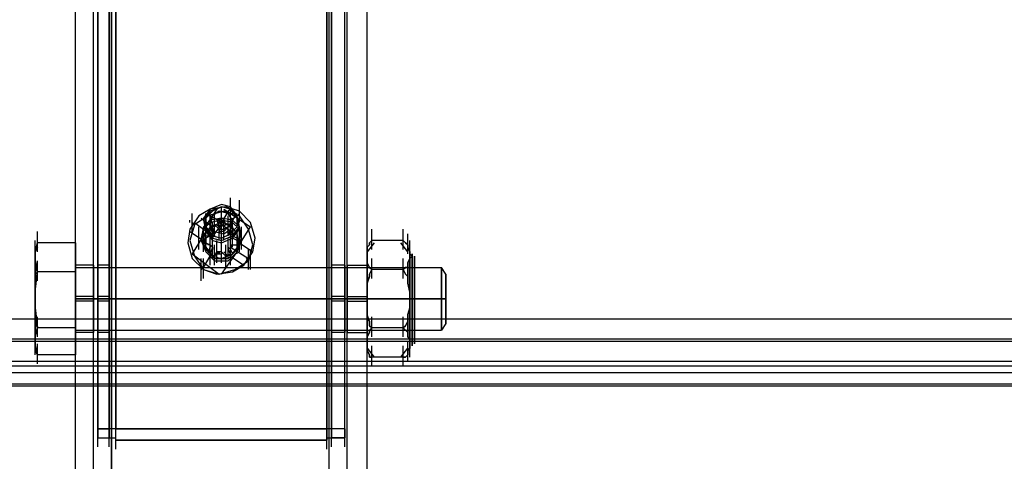
# Model space of a CAD drawing. Units: millimetres. Extents: x -681 to 2011, y -627 to 1570.
# Drawn here: x 229 to 391, y 631 to 704 of the extents above; entities that cross this region are included whole.
import ezdxf

# ---------------------------------------------------------------- set-up
doc = ezdxf.new("R2010")
doc.units = ezdxf.units.MM
doc.header["$LTSCALE"] = 700
doc.layers.add('HAGS-PLAN', color=2, linetype='Continuous')

msp = doc.modelspace()

# ---------------------------------------------------------------- linework, layer by layer
at = {"layer": 'HAGS-PLAN'}
for p, q in [((241.56, 635.2), (241.56, 953)), ((241.56, 635.2), (241.56, 953)), ((243.41, 635.2), (243.41, 953)), ((243.41, 635.2), (243.41, 953)), ((244.53, 634.83), (244.53, 953)), ((244.53, 634.83), (244.53, 953)), ((244.53, 634.83), (244.53, 953)), ((244.53, 634.83), (244.53, 953)), ((279.38, 953), (279.38, 634.83)), ((279.38, 634.83), (279.38, 953)), ((279.38, 634.83), (279.38, 953)), ((279.38, 634.83), (279.38, 953)), ((280.13, 953), (280.13, 635.2)), ((280.13, 635.2), (280.13, 953)), ((282.35, 635.2), (282.35, 953)), ((282.35, 635.2), (282.35, 953)), ((241.56, 636.68), (241.56, 939.28)), ((241.56, 939.28), (241.56, 636.68)), ((243.41, 636.68), (243.41, 939.28)), ((243.41, 939.28), (243.41, 636.68)), ((280.13, 636.68), (280.13, 939.28)), ((280.13, 636.68), (280.13, 939.28)), ((282.35, 636.68), (282.35, 939.28)), ((282.35, 636.68), (282.35, 939.28)), ((244.53, 636.68), (244.53, 936.68)), ((244.53, 936.68), (244.53, 636.68)), ((244.53, 936.68), (244.53, 636.68)), ((244.53, 936.68), (244.53, 636.68)), ((279.38, 936.68), (279.38, 636.68)), ((279.38, 636.68), (279.38, 936.68)), ((279.38, 636.68), (279.38, 936.68)), ((279.38, 636.68), (279.38, 936.68)), ((237.85, 521.72), (237.85, 858.44)), ((237.85, 521.72), (237.85, 858.44)), ((240.82, 521.72), (240.82, 858.44)), ((240.82, 521.72), (240.82, 858.44)), ((243.78, 858.81), (243.78, 522.47)), ((243.78, 522.47), (243.78, 858.81)), ((243.78, 858.44), (243.78, 522.1)), ((243.78, 522.1), (243.78, 858.44)), ((279.76, 522.47), (279.76, 858.81)), ((279.76, 522.47), (279.76, 858.81)), ((279.76, 522.1), (279.76, 858.44)), ((279.76, 522.1), (279.76, 858.44)), ((282.72, 521.72), (282.72, 858.44)), ((282.72, 521.72), (282.72, 858.44)), ((286.06, 521.72), (286.06, 858.44)), ((286.06, 521.72), (286.06, 858.44)), ((237.85, 611.47), (237.85, 764.25)), ((240.82, 611.47), (240.82, 764.25)), ((282.72, 611.47), (282.72, 764.25)), ((286.06, 611.47), (286.06, 764.25)), ((261.96, 673.76), (260.1, 673.02)), ((263.44, 673.39), (261.96, 673.76)), ((263.44, 671.54), (263.44, 674.88)), ((264.92, 671.17), (264.92, 674.51)), ((264.92, 671.17), (264.92, 674.51)), ((264.92, 671.17), (264.92, 674.51)), ((264.92, 671.17), (264.92, 674.51)), ((264.92, 671.17), (264.92, 674.51)), ((264.92, 670.8), (264.92, 674.14)), ((258.25, 671.91), (256.76, 669.69)), ((258.25, 671.91), (256.76, 669.69)), ((258.25, 671.91), (256.76, 669.69)), ((257.13, 668.94), (257.13, 672.28)), ((259.73, 671.91), (257.51, 670.43)), ((260.1, 673.02), (258.25, 671.91)), ((260.1, 673.02), (258.25, 671.91)), ((260.1, 673.02), (258.25, 671.91)), ((261.21, 673.02), (258.99, 669.69)), ((260.1, 673.02), (258.99, 671.54)), ((260.1, 672.65), (258.99, 671.17)), ((260.47, 672.65), (259.36, 671.54)), ((259.36, 669.69), (259.36, 672.28)), ((260.1, 671.91), (259.36, 671.91)), ((262.33, 672.65), (259.73, 671.91)), ((262.7, 673.39), (260.1, 673.02)), ((262.7, 673.39), (260.1, 673.02)), ((261.96, 673.39), (260.1, 672.65)), ((262.7, 673.39), (260.1, 673.02)), ((261.96, 670.8), (260.1, 671.91)), ((260.47, 671.91), (260.1, 670.43)), ((260.1, 668.57), (260.1, 671.91)), ((261.96, 673.39), (260.47, 672.65)), ((261.58, 672.65), (260.47, 671.91)), ((260.84, 668.94), (260.84, 672.28)), ((260.84, 668.57), (260.84, 671.91)), ((260.84, 668.57), (260.84, 671.91)), ((263.07, 672.28), (261.58, 672.65)), ((263.44, 673.02), (261.96, 673.39)), ((263.44, 673.02), (261.96, 673.39)), ((261.96, 670.06), (261.96, 673.39)), ((261.96, 669.69), (261.96, 673.02)), ((263.07, 672.65), (261.96, 670.8)), ((263.07, 672.65), (261.96, 670.8)), ((263.07, 672.65), (261.96, 670.8)), ((262.33, 673.02), (266.78, 670.06)), ((264.92, 671.91), (262.33, 672.65)), ((264.92, 672.65), (262.7, 673.39)), ((264.92, 672.65), (262.7, 673.39)), ((264.92, 672.65), (262.7, 673.39)), ((263.44, 673.02), (263.07, 672.65)), ((263.44, 673.02), (263.07, 672.65)), ((263.44, 673.02), (263.07, 672.65)), ((263.81, 671.17), (263.07, 672.28)), ((263.07, 670.06), (264.55, 672.28)), ((263.07, 668.57), (263.07, 671.91)), ((263.07, 668.57), (263.07, 671.91)), ((263.07, 668.57), (263.07, 671.91)), ((264.55, 671.91), (263.44, 673.39)), ((264.55, 671.54), (263.44, 673.02)), ((263.44, 670.43), (263.44, 673.02)), ((264.55, 671.54), (263.44, 673.02)), ((263.44, 670.43), (263.44, 673.02)), ((263.44, 670.43), (263.44, 673.02)), ((263.44, 668.94), (263.44, 672.28)), ((263.44, 668.94), (263.44, 672.28)), ((263.44, 668.57), (263.44, 671.91)), ((263.44, 668.57), (263.44, 671.91)), ((264.55, 671.91), (264.92, 672.28)), ((264.55, 671.91), (264.92, 672.28)), ((264.55, 671.91), (264.92, 672.28)), ((264.92, 670.06), (264.55, 671.91)), ((266.78, 670.8), (264.92, 672.65)), ((266.78, 670.8), (264.92, 672.65)), ((266.78, 670.8), (264.92, 672.65)), ((266.41, 669.69), (264.92, 671.91)), ((256.76, 670.8), (256.76, 671.17)), ((257.51, 670.43), (256.76, 667.83)), ((257.13, 670.8), (257.51, 670.43)), ((257.51, 670.8), (260.47, 668.57)), ((258.62, 671.54), (260.47, 670.06)), ((258.99, 671.54), (259.36, 669.69)), ((258.99, 671.17), (259.36, 669.31)), ((260.1, 671.17), (258.99, 670.06)), ((260.1, 670.8), (258.99, 669.69)), ((259.36, 671.54), (259.36, 670.06)), ((260.1, 668.2), (260.1, 671.54)), ((261.96, 671.54), (260.1, 671.17)), ((261.96, 671.17), (260.1, 670.8)), ((261.96, 670.8), (260.1, 670.06)), ((260.1, 670.43), (260.84, 669.31)), ((260.1, 667.09), (260.1, 670.43)), ((260.47, 667.46), (260.47, 670.8)), ((260.47, 667.46), (260.47, 670.8)), ((261.21, 670.43), (260.47, 670.06)), ((260.47, 670.43), (260.47, 670.06)), ((260.47, 667.09), (260.47, 670.43)), ((262.33, 671.17), (260.84, 668.94)), ((262.33, 671.17), (260.84, 668.94)), ((262.33, 671.17), (260.84, 668.94)), ((260.84, 670.43), (260.84, 670.06)), ((261.58, 669.69), (260.84, 670.43)), ((260.84, 670.43), (260.84, 670.06)), ((260.84, 670.43), (260.84, 670.06)), ((260.84, 670.43), (260.84, 670.06)), ((262.33, 671.54), (261.21, 671.17)), ((261.21, 671.17), (261.58, 670.06)), ((261.21, 670.43), (261.21, 670.43)), ((261.21, 670.43), (261.96, 669.69)), ((261.58, 668.2), (261.58, 671.54)), ((261.58, 667.83), (261.58, 671.17)), ((263.44, 669.31), (261.58, 670.8)), ((261.58, 670.06), (262.7, 670.43)), ((263.81, 671.17), (261.96, 671.54)), ((261.96, 667.83), (261.96, 671.17)), ((263.81, 670.8), (261.96, 671.17)), ((263.44, 670.43), (261.96, 670.8)), ((262.7, 670.43), (262.33, 671.54)), ((262.33, 668.2), (262.33, 671.54)), ((262.33, 667.83), (262.33, 671.17)), ((263.44, 670.43), (262.7, 670.43)), ((263.07, 670.06), (263.07, 670.43)), ((263.44, 669.69), (263.81, 671.17)), ((263.44, 667.46), (263.44, 670.8)), ((263.44, 670.06), (263.44, 670.43)), ((263.44, 670.43), (263.44, 670.06)), ((264.55, 668.94), (263.44, 670.43)), ((263.44, 667.09), (263.44, 670.43)), ((263.81, 668.2), (263.81, 671.54)), ((263.81, 668.2), (263.81, 671.54)), ((263.81, 668.2), (263.81, 671.54)), ((264.92, 670.06), (263.81, 671.17)), ((264.92, 669.69), (263.81, 670.8)), ((264.92, 669.69), (264.55, 671.54)), ((264.55, 670.06), (264.55, 671.54)), ((267.52, 668.2), (266.78, 670.8)), ((267.52, 668.2), (266.78, 670.8)), ((267.52, 668.2), (266.78, 670.8)), ((231.55, 665.98), (231.55, 669.31)), ((237.85, 665.98), (237.85, 669.31)), ((256.76, 669.69), (256.39, 667.46)), ((256.76, 669.69), (256.39, 667.46)), ((256.76, 669.69), (256.39, 667.46)), ((256.76, 669.31), (258.99, 667.83)), ((259.36, 669.31), (257.13, 665.61)), ((258.25, 666.72), (258.25, 670.06)), ((258.25, 666.35), (258.25, 669.69)), ((258.99, 670.06), (258.62, 668.2)), ((258.99, 669.69), (258.62, 667.83)), ((260.1, 670.06), (258.99, 668.57)), ((258.99, 665.98), (258.99, 669.31)), ((258.99, 665.98), (258.99, 669.31)), ((258.99, 665.98), (258.99, 669.31)), ((258.99, 665.98), (258.99, 669.31)), ((259.36, 670.06), (260.47, 668.57)), ((259.36, 666.72), (259.36, 670.06)), ((259.36, 666.72), (259.36, 670.06)), ((259.36, 669.69), (260.47, 668.2)), ((259.36, 669.31), (260.47, 667.83)), ((260.47, 670.06), (260.1, 669.69)), ((260.1, 669.69), (260.1, 670.06)), ((260.1, 670.06), (260.47, 668.94)), ((260.1, 666.72), (260.1, 670.06)), ((260.1, 666.72), (260.1, 670.06)), ((260.1, 665.61), (260.1, 668.94)), ((260.1, 665.61), (260.1, 668.94)), ((260.1, 668.57), (260.47, 668.94)), ((260.1, 665.61), (260.1, 668.94)), ((260.1, 665.61), (260.1, 668.94)), ((260.84, 670.06), (260.47, 670.06)), ((260.47, 669.69), (260.84, 668.57)), ((260.47, 668.94), (260.47, 668.57)), ((260.84, 668.94), (260.47, 668.2)), ((260.84, 668.94), (260.47, 668.2)), ((260.84, 668.94), (260.47, 668.2)), ((260.47, 668.94), (260.47, 668.57)), ((260.84, 669.31), (262.33, 668.94)), ((261.58, 669.69), (262.33, 669.69)), ((261.58, 669.31), (261.58, 669.69)), ((261.58, 669.69), (261.58, 669.31)), ((261.96, 669.31), (261.58, 669.31)), ((261.58, 669.31), (261.96, 669.31)), ((262.33, 669.31), (261.96, 669.31)), ((261.96, 668.2), (263.44, 668.94)), ((262.33, 669.31), (263.07, 670.06)), ((263.07, 670.06), (262.33, 669.69)), ((262.33, 669.69), (262.33, 669.31)), ((262.33, 668.94), (263.44, 669.69)), ((262.33, 669.69), (262.33, 669.31)), ((263.44, 670.06), (263.07, 670.06)), ((263.07, 668.57), (263.44, 669.69)), ((263.81, 669.69), (263.44, 670.06)), ((263.44, 668.94), (264.55, 670.06)), ((263.44, 668.94), (263.81, 669.69)), ((264.18, 668.94), (263.44, 669.31)), ((263.44, 668.94), (263.81, 668.57)), ((263.44, 668.57), (263.44, 668.94)), ((263.44, 665.61), (263.44, 668.94)), ((263.81, 670.06), (263.81, 669.69)), ((263.81, 668.57), (264.92, 670.06)), ((263.81, 666.72), (263.81, 670.06)), ((263.81, 666.72), (263.81, 670.06)), ((263.81, 668.2), (264.92, 669.69)), ((264.18, 665.98), (266.78, 670.06)), ((264.55, 666.35), (264.55, 669.69)), ((264.55, 666.35), (264.55, 669.69)), ((264.55, 666.35), (264.55, 669.69)), ((264.55, 666.35), (264.55, 669.69)), ((264.55, 666.35), (264.55, 669.69)), ((264.55, 666.35), (264.55, 669.69)), ((264.55, 666.35), (264.55, 669.69)), ((264.92, 667.09), (264.55, 668.94)), ((264.55, 665.61), (264.55, 668.94)), ((264.55, 666.35), (264.55, 668.94)), ((264.55, 665.61), (264.55, 668.94)), ((264.55, 665.61), (264.55, 668.94)), ((265.29, 668.2), (264.92, 670.06)), ((265.29, 667.83), (264.92, 669.69)), ((264.92, 665.98), (264.92, 669.31)), ((265.29, 666.72), (265.29, 670.06)), ((265.29, 666.35), (265.29, 669.69)), ((267.15, 667.09), (266.41, 669.69)), ((286.06, 665.61), (286.06, 668.94)), ((286.06, 665.61), (286.06, 668.94)), ((286.8, 666.35), (286.8, 669.69)), ((291.99, 666.35), (291.99, 669.69)), ((292.73, 665.61), (292.73, 668.94)), ((292.73, 665.61), (292.73, 668.94)), ((231.18, 664.49), (231.18, 667.83)), ((231.18, 664.49), (231.18, 667.83)), ((231.18, 665.98), (231.55, 667.46)), ((231.55, 667.46), (231.18, 666.35)), ((231.18, 665.61), (231.55, 667.46)), ((231.18, 664.12), (231.18, 667.46)), ((231.18, 664.12), (231.18, 667.46)), ((237.85, 667.46), (231.55, 667.46)), ((237.85, 662.64), (237.85, 667.46)), ((237.85, 667.46), (237.85, 662.64)), ((256.39, 667.46), (257.13, 664.86)), ((256.39, 667.46), (257.13, 664.86)), ((256.39, 667.46), (257.13, 664.86)), ((256.76, 667.83), (257.51, 665.24)), ((258.25, 667.83), (258.25, 668.2)), ((258.25, 667.83), (258.25, 668.2)), ((258.25, 667.83), (258.25, 668.2)), ((258.62, 668.2), (259.36, 666.35)), ((258.62, 667.83), (259.36, 665.98)), ((258.99, 668.57), (260.1, 668.57)), ((258.99, 668.57), (259.36, 666.72)), ((259.36, 668.2), (258.99, 667.83)), ((258.99, 667.83), (258.99, 668.2)), ((258.99, 667.83), (258.99, 667.46)), ((258.99, 667.46), (260.1, 667.09)), ((260.1, 668.57), (259.36, 668.2)), ((259.36, 668.2), (259.36, 667.46)), ((259.36, 667.46), (260.1, 667.09)), ((260.1, 667.09), (259.73, 667.09)), ((260.47, 668.57), (260.1, 668.2)), ((260.1, 668.2), (260.1, 668.57)), ((260.1, 665.24), (260.1, 668.2)), ((260.1, 665.24), (260.1, 668.2)), ((260.1, 665.24), (260.1, 668.2)), ((260.1, 664.12), (260.1, 667.46)), ((260.1, 664.12), (260.1, 667.46)), ((260.1, 667.09), (260.47, 666.72)), ((260.1, 666.72), (260.1, 667.09)), ((260.1, 663.75), (260.1, 667.09)), ((260.1, 667.09), (260.1, 666.72)), ((260.1, 663.75), (260.1, 667.09)), ((260.47, 668.57), (261.96, 668.2)), ((260.47, 665.24), (260.47, 668.57)), ((260.47, 665.24), (260.47, 668.57)), ((260.47, 668.2), (261.96, 667.83)), ((260.47, 664.86), (260.47, 668.2)), ((260.47, 667.83), (261.96, 667.46)), ((260.84, 663.75), (260.84, 667.09)), ((260.84, 663.75), (260.84, 667.09)), ((260.84, 663.75), (260.84, 667.09)), ((261.21, 664.49), (261.21, 667.83)), ((261.21, 664.12), (261.21, 667.46)), ((261.96, 667.83), (263.81, 668.57)), ((261.96, 667.46), (263.81, 668.2)), ((261.96, 664.49), (261.96, 667.83)), ((261.96, 664.49), (261.96, 667.83)), ((261.96, 664.12), (261.96, 667.46)), ((261.96, 664.12), (261.96, 667.46)), ((262.7, 663.75), (262.7, 667.09)), ((263.07, 664.86), (263.07, 668.2)), ((263.07, 664.86), (263.07, 668.2)), ((263.44, 665.24), (263.44, 668.57)), ((263.44, 668.2), (263.44, 668.57)), ((263.44, 665.24), (263.44, 668.57)), ((263.44, 668.2), (263.44, 668.57)), ((263.44, 665.24), (263.44, 668.57)), ((263.81, 668.2), (263.44, 668.2)), ((263.44, 668.2), (263.81, 668.2)), ((263.44, 664.12), (263.44, 667.46)), ((263.44, 667.09), (264.18, 667.09)), ((263.81, 667.09), (263.44, 666.72)), ((263.44, 666.72), (263.44, 667.09)), ((263.44, 667.09), (264.55, 667.09)), ((263.44, 663.75), (263.44, 667.09)), ((263.81, 668.57), (264.55, 668.2)), ((264.55, 667.83), (263.81, 668.2)), ((263.81, 665.61), (264.92, 667.09)), ((264.55, 666.35), (265.29, 668.2)), ((264.55, 667.09), (264.92, 667.83)), ((264.92, 667.46), (264.55, 667.83)), ((264.92, 667.83), (264.55, 667.83)), ((264.55, 665.98), (265.29, 667.83)), ((264.55, 667.09), (264.92, 667.46)), ((264.55, 667.46), (264.55, 667.09)), ((264.92, 667.46), (267.15, 665.98)), ((265.29, 667.83), (265.29, 668.2)), ((265.29, 667.83), (265.29, 668.2)), ((265.29, 667.83), (265.29, 668.2)), ((266.41, 664.49), (267.15, 667.09)), ((267.15, 665.98), (267.52, 668.2)), ((267.15, 665.98), (267.52, 668.2)), ((267.15, 665.98), (267.52, 668.2)), ((286.06, 664.49), (286.06, 667.83)), ((287.17, 667.46), (286.06, 665.98)), ((287.17, 667.46), (286.06, 665.98)), ((287.17, 667.46), (286.06, 665.98)), ((286.06, 666.72), (286.43, 667.09)), ((286.43, 667.09), (286.06, 666.72)), ((286.43, 667.46), (286.8, 667.83)), ((286.8, 667.83), (286.43, 667.46)), ((286.43, 667.09), (286.43, 667.46)), ((286.43, 667.46), (286.43, 667.09)), ((291.99, 667.83), (286.8, 667.83)), ((292.73, 665.98), (291.62, 667.46)), ((292.73, 665.98), (291.62, 667.46)), ((292.73, 665.98), (291.62, 667.46)), ((291.99, 667.83), (292.36, 667.46)), ((292.36, 667.46), (291.99, 667.83)), ((292.36, 667.46), (292.73, 667.09)), ((292.73, 667.09), (292.36, 667.46)), ((292.73, 667.09), (292.73, 666.72)), ((292.73, 666.72), (292.73, 667.09)), ((293.11, 664.49), (293.11, 667.83)), ((231.18, 665.98), (231.55, 666.72)), ((231.55, 666.72), (231.18, 665.98)), ((231.18, 666.35), (231.18, 665.61)), ((231.18, 665.98), (231.18, 666.35)), ((231.18, 665.98), (231.18, 666.35)), ((231.18, 663.01), (231.18, 666.35)), ((231.18, 663.01), (231.18, 666.35)), ((231.18, 665.61), (231.18, 665.98)), ((231.18, 665.98), (231.18, 665.61)), ((231.18, 664.49), (231.18, 665.61)), ((231.18, 665.61), (231.18, 664.49)), ((237.85, 662.27), (237.85, 665.61)), ((240.82, 662.27), (240.82, 665.61)), ((241.56, 662.27), (241.56, 665.61)), ((243.41, 662.27), (243.41, 665.61)), ((257.13, 665.61), (261.58, 662.27)), ((259.36, 666.72), (260.47, 665.24)), ((259.36, 666.35), (260.84, 664.86)), ((259.36, 665.98), (260.84, 664.49)), ((259.73, 665.61), (260.1, 666.72)), ((260.47, 666.72), (260.1, 665.61)), ((260.1, 665.61), (260.1, 665.24)), ((260.1, 665.61), (260.84, 665.24)), ((260.47, 666.72), (260.47, 666.35)), ((260.47, 666.35), (260.47, 666.72)), ((260.84, 665.24), (261.58, 665.98)), ((260.84, 665.24), (261.21, 665.98)), ((261.96, 665.98), (261.21, 665.98)), ((261.21, 665.98), (261.21, 665.61)), ((261.21, 665.61), (261.58, 665.61)), ((261.58, 665.98), (261.58, 665.61)), ((261.58, 665.61), (261.58, 665.98)), ((261.58, 665.61), (261.96, 665.61)), ((261.96, 665.98), (261.96, 665.61)), ((261.96, 665.98), (261.96, 665.98)), ((261.96, 665.61), (261.96, 665.98)), ((261.96, 665.98), (262.7, 665.24)), ((261.96, 665.98), (261.96, 665.61)), ((261.96, 662.27), (264.55, 665.98)), ((261.96, 665.98), (261.96, 665.61)), ((261.96, 664.86), (263.81, 665.61)), ((262.33, 665.98), (263.07, 665.24)), ((262.7, 663.38), (262.7, 666.72)), ((262.7, 665.24), (263.44, 665.61)), ((263.07, 666.35), (263.44, 666.72)), ((263.07, 666.72), (263.07, 666.35)), ((263.44, 665.61), (263.07, 666.35)), ((263.07, 664.86), (264.55, 666.35)), ((263.07, 664.49), (264.55, 665.98)), ((263.44, 666.72), (266.41, 664.86)), ((263.44, 666.35), (263.81, 665.61)), ((263.44, 665.24), (263.44, 665.61)), ((265.66, 663.75), (267.15, 665.98)), ((265.66, 663.75), (267.15, 665.98)), ((265.66, 663.75), (267.15, 665.98)), ((266.41, 663.01), (266.41, 666.35)), ((266.78, 663.01), (266.78, 666.35)), ((280.13, 662.27), (280.13, 665.61)), ((282.35, 662.27), (282.35, 665.61)), ((286.06, 665.98), (286.06, 666.72)), ((286.06, 666.72), (286.06, 665.98)), ((286.06, 665.24), (286.06, 665.98)), ((286.06, 665.98), (286.06, 665.24)), ((286.06, 665.24), (286.06, 665.98)), ((286.06, 665.98), (286.06, 665.24)), ((286.06, 665.24), (286.06, 665.98)), ((286.06, 665.98), (286.06, 665.24)), ((292.73, 666.72), (293.11, 665.98)), ((293.11, 665.98), (292.73, 666.72)), ((293.11, 663.01), (293.11, 666.35)), ((293.11, 665.24), (293.11, 665.98)), ((293.11, 665.98), (293.11, 665.24)), ((293.11, 665.24), (293.11, 665.98)), ((293.11, 665.98), (293.11, 665.24)), ((293.11, 665.24), (293.11, 665.98)), ((293.11, 665.24), (293.11, 665.98)), ((293.11, 665.98), (293.11, 665.24)), ((293.11, 665.98), (293.11, 665.24)), ((293.48, 665.24), (293.11, 665.61)), ((293.48, 665.24), (293.11, 665.61)), ((293.48, 665.24), (293.11, 665.61)), ((293.48, 665.24), (293.48, 665.61)), ((293.48, 665.61), (293.48, 665.24)), ((231.18, 663.38), (231.18, 664.49)), ((231.18, 664.49), (231.18, 662.27)), ((231.18, 664.49), (231.55, 662.64)), ((231.18, 662.27), (231.18, 664.49)), ((231.18, 663.38), (231.18, 663.75)), ((231.18, 663.38), (231.18, 663.75)), ((231.55, 661.16), (231.55, 664.49)), ((231.55, 661.16), (231.55, 664.49)), ((237.85, 661.16), (237.85, 664.49)), ((237.85, 661.16), (237.85, 664.49)), ((240.82, 663.75), (237.85, 663.75)), ((237.85, 662.64), (237.85, 663.75)), ((237.85, 663.75), (237.85, 663.01)), ((240.82, 663.75), (237.85, 663.75)), ((240.82, 663.75), (237.85, 663.75)), ((240.82, 662.64), (240.82, 663.75)), ((240.82, 663.75), (240.82, 663.01)), ((243.41, 663.75), (241.56, 663.75)), ((241.56, 663.75), (241.56, 662.64)), ((241.56, 663.01), (241.56, 663.75)), ((243.41, 663.75), (241.56, 663.75)), ((243.41, 663.75), (241.56, 663.75)), ((243.41, 663.01), (243.41, 663.75)), ((243.41, 663.75), (243.41, 662.64)), ((257.13, 664.86), (258.99, 663.01)), ((257.13, 664.86), (258.99, 663.01)), ((257.13, 664.86), (258.99, 663.01)), ((257.51, 665.24), (258.99, 663.01)), ((258.62, 661.53), (258.62, 664.86)), ((258.62, 661.16), (258.62, 664.49)), ((258.99, 663.38), (260.1, 665.24)), ((258.99, 661.53), (258.99, 664.86)), ((260.1, 665.24), (260.47, 664.86)), ((260.47, 665.24), (261.96, 664.86)), ((260.47, 664.86), (260.84, 665.24)), ((260.84, 664.86), (263.07, 664.86)), ((260.84, 664.49), (263.07, 664.49)), ((261.96, 664.12), (261.96, 664.49)), ((262.7, 665.24), (262.7, 664.86)), ((262.7, 665.24), (262.7, 664.86)), ((262.7, 664.86), (263.07, 664.86)), ((263.07, 664.86), (263.44, 665.24)), ((263.44, 665.24), (265.66, 663.75)), ((263.44, 665.24), (263.44, 664.86)), ((263.81, 662.64), (265.66, 663.75)), ((263.81, 662.64), (265.66, 663.75)), ((263.81, 662.64), (265.66, 663.75)), ((264.18, 663.01), (266.41, 664.49)), ((266.03, 664.86), (266.41, 664.49)), ((282.35, 663.75), (280.13, 663.75)), ((280.13, 663.75), (280.13, 662.64)), ((280.13, 663.01), (280.13, 663.75)), ((282.35, 663.75), (280.13, 663.75)), ((282.35, 663.75), (280.13, 663.75)), ((282.35, 663.01), (282.35, 663.75)), ((282.35, 663.75), (282.35, 662.64)), ((282.72, 663.01), (282.72, 663.75)), ((282.72, 663.75), (282.72, 662.64)), ((282.72, 663.75), (286.06, 663.75)), ((286.06, 664.86), (286.06, 665.24)), ((286.06, 665.24), (286.06, 664.86)), ((286.06, 663.75), (286.06, 665.24)), ((286.06, 665.24), (286.06, 663.75)), ((286.06, 663.75), (286.06, 665.24)), ((286.06, 665.24), (286.06, 663.75)), ((286.06, 661.9), (286.06, 665.24)), ((286.06, 664.12), (286.06, 664.86)), ((286.06, 664.86), (286.06, 664.12)), ((286.43, 663.38), (286.06, 664.12)), ((286.06, 664.12), (286.43, 663.38)), ((286.06, 663.01), (286.06, 663.75)), ((286.06, 663.75), (286.06, 662.64)), ((286.06, 661.16), (286.06, 663.75)), ((286.06, 663.75), (286.06, 661.16)), ((286.06, 661.16), (286.06, 663.75)), ((286.06, 661.16), (286.06, 663.75)), ((286.06, 663.75), (286.06, 661.16)), ((286.06, 663.75), (286.06, 661.16)), ((286.8, 661.53), (286.8, 664.86)), ((286.8, 661.53), (286.8, 664.86)), ((291.99, 661.53), (291.99, 664.86)), ((291.99, 661.53), (291.99, 664.86)), ((293.11, 664.86), (292.73, 664.12)), ((292.73, 664.12), (293.11, 664.86)), ((292.73, 664.12), (292.73, 663.38)), ((292.73, 663.38), (292.73, 664.12)), ((292.73, 661.16), (292.73, 663.75)), ((292.73, 663.75), (292.73, 661.16)), ((293.11, 664.86), (293.48, 665.24)), ((293.11, 663.75), (293.11, 665.24)), ((293.11, 665.24), (293.11, 664.86)), ((293.11, 664.86), (293.11, 665.24)), ((293.11, 665.24), (293.11, 663.75)), ((293.11, 664.86), (293.48, 665.24)), ((293.11, 663.75), (293.11, 665.24)), ((293.11, 663.75), (293.11, 665.24)), ((293.11, 665.24), (293.11, 663.75)), ((293.11, 664.86), (293.48, 665.24)), ((293.11, 665.24), (293.11, 663.75)), ((293.11, 661.9), (293.11, 665.24)), ((293.11, 661.53), (293.11, 664.86)), ((293.11, 661.53), (293.11, 664.86)), ((293.11, 661.53), (293.11, 664.86)), ((293.11, 661.53), (293.11, 664.86)), ((293.11, 661.53), (293.11, 664.86)), ((293.11, 661.53), (293.11, 664.86)), ((293.11, 664.12), (293.11, 664.49)), ((293.11, 664.49), (293.11, 664.12)), ((293.11, 661.16), (293.11, 664.49)), ((293.11, 661.16), (293.11, 664.49)), ((293.11, 663.01), (293.11, 664.12)), ((293.11, 664.12), (293.11, 663.01)), ((293.11, 661.16), (293.11, 663.75)), ((293.11, 663.75), (293.11, 661.16)), ((293.11, 661.16), (293.11, 663.75)), ((293.11, 661.16), (293.11, 663.75)), ((293.11, 663.75), (293.11, 661.16)), ((293.11, 663.75), (293.11, 661.16)), ((293.11, 660.41), (293.11, 663.75)), ((293.11, 660.41), (293.11, 663.75)), ((293.48, 663.38), (293.48, 665.24)), ((293.48, 665.24), (293.48, 663.38)), ((293.48, 664.49), (293.48, 664.86)), ((293.48, 664.86), (293.48, 664.49)), ((293.48, 663.01), (293.48, 664.49)), ((293.48, 664.49), (293.48, 663.01)), ((293.85, 664.86), (293.85, 665.24)), ((293.85, 665.24), (293.85, 664.86)), ((293.85, 663.38), (293.85, 664.86)), ((293.85, 664.86), (293.85, 663.38)), ((231.55, 662.64), (231.18, 663.38)), ((231.18, 659.3), (231.55, 662.64)), ((231.55, 662.64), (231.18, 661.16)), ((231.18, 662.27), (231.55, 662.64)), ((231.18, 659.3), (231.18, 662.64)), ((231.18, 659.3), (231.18, 662.64)), ((231.18, 662.27), (231.55, 662.64)), ((231.18, 662.27), (231.18, 659.3)), ((231.18, 659.3), (231.18, 662.27)), ((237.85, 662.64), (231.55, 662.64)), ((237.85, 662.64), (231.55, 662.64)), ((237.85, 662.64), (237.85, 663.38)), ((237.85, 663.38), (237.85, 662.64)), ((237.85, 663.38), (298.3, 663.38)), ((237.85, 663.01), (237.85, 661.16)), ((237.85, 660.41), (237.85, 662.64)), ((237.85, 653.37), (237.85, 662.64)), ((237.85, 662.64), (237.85, 653.37)), ((237.85, 660.79), (237.85, 662.64)), ((237.85, 662.64), (237.85, 660.79)), ((240.82, 663.01), (240.82, 661.16)), ((240.82, 660.41), (240.82, 662.64)), ((241.56, 661.16), (241.56, 663.01)), ((241.56, 662.64), (241.56, 660.41)), ((243.41, 661.16), (243.41, 663.01)), ((243.41, 662.64), (243.41, 660.41)), ((258.62, 663.01), (258.99, 663.38)), ((258.62, 663.01), (258.99, 663.38)), ((258.62, 663.01), (258.99, 663.38)), ((258.62, 662.64), (258.62, 663.01)), ((258.62, 662.64), (258.62, 663.01)), ((258.62, 662.64), (258.62, 663.01)), ((258.99, 663.01), (261.58, 662.27)), ((258.99, 663.01), (261.21, 662.27)), ((258.99, 663.01), (261.21, 662.27)), ((258.99, 663.01), (261.21, 662.27)), ((261.21, 662.27), (263.81, 662.64)), ((261.21, 662.27), (263.81, 662.64)), ((261.21, 662.27), (263.81, 662.64)), ((261.58, 662.27), (264.18, 663.01)), ((280.13, 661.16), (280.13, 663.01)), ((280.13, 662.64), (280.13, 660.41)), ((282.35, 661.16), (282.35, 663.01)), ((282.35, 662.64), (282.35, 660.41)), ((282.72, 661.16), (282.72, 663.01)), ((282.72, 662.64), (282.72, 660.41)), ((286.06, 663.38), (286.06, 662.64)), ((286.06, 662.64), (286.06, 663.38)), ((286.06, 663.38), (293.11, 663.38)), ((286.06, 663.38), (293.11, 663.38)), ((286.06, 663.38), (293.11, 663.38)), ((286.06, 661.16), (286.06, 663.01)), ((286.06, 662.64), (286.06, 660.41)), ((286.06, 662.64), (286.06, 660.79)), ((286.06, 660.79), (286.06, 662.64)), ((286.8, 663.01), (286.43, 663.38)), ((286.43, 663.38), (286.8, 663.01)), ((286.43, 662.27), (286.8, 663.01)), ((286.8, 663.01), (286.43, 662.27)), ((286.43, 661.9), (286.43, 662.27)), ((286.43, 662.27), (286.43, 661.9)), ((291.99, 663.01), (286.8, 663.01)), ((291.99, 663.01), (286.8, 663.01)), ((292.36, 663.38), (291.99, 663.01)), ((291.99, 663.01), (292.36, 663.38)), ((291.99, 663.01), (292.36, 662.27)), ((292.36, 662.27), (291.99, 663.01)), ((292.73, 663.38), (292.36, 663.38)), ((292.36, 663.38), (292.73, 663.38)), ((292.36, 662.27), (292.73, 661.9)), ((292.73, 661.9), (292.36, 662.27)), ((293.11, 662.64), (293.11, 663.38)), ((293.11, 663.38), (293.11, 662.64)), ((293.11, 660.04), (293.11, 663.38)), ((293.11, 660.04), (293.11, 663.38)), ((293.11, 660.04), (293.11, 663.38)), ((293.11, 660.04), (293.11, 663.38)), ((293.11, 660.79), (293.11, 663.01)), ((293.11, 661.53), (293.11, 663.01)), ((293.11, 663.01), (293.11, 660.79)), ((293.11, 661.53), (293.11, 663.01)), ((293.11, 659.67), (293.11, 663.01)), ((293.11, 661.9), (293.11, 663.01)), ((293.11, 663.01), (293.11, 660.79)), ((293.11, 663.01), (293.11, 660.79)), ((293.11, 661.9), (293.11, 663.01)), ((293.11, 659.67), (293.11, 663.01)), ((293.11, 659.67), (293.11, 663.01)), ((293.11, 659.67), (293.11, 663.01)), ((293.11, 659.67), (293.11, 663.01)), ((293.11, 659.67), (293.11, 663.01)), ((293.11, 659.67), (293.11, 663.01)), ((293.11, 661.53), (293.11, 662.64)), ((293.11, 662.64), (293.11, 661.53)), ((293.11, 659.3), (293.11, 662.64)), ((293.11, 659.3), (293.11, 662.64)), ((293.48, 661.16), (293.48, 663.38)), ((293.48, 663.38), (293.48, 661.16)), ((293.48, 660.79), (293.48, 663.01)), ((293.48, 663.01), (293.48, 660.79)), ((293.85, 660.79), (293.85, 663.38)), ((293.85, 663.38), (293.85, 660.79)), ((298.3, 662.64), (298.3, 663.38)), ((298.3, 663.38), (298.3, 662.64)), ((299.04, 662.27), (298.3, 663.38)), ((298.3, 660.79), (298.3, 662.64)), ((298.3, 662.64), (298.3, 660.79)), ((299.04, 661.53), (299.04, 662.27)), ((299.04, 662.27), (299.04, 661.53)), ((231.18, 661.16), (231.18, 660.04)), ((231.18, 657.82), (231.18, 661.16)), ((231.18, 657.82), (231.18, 661.16)), ((237.85, 661.16), (237.85, 658.56)), ((237.85, 658.19), (237.85, 660.79)), ((237.85, 660.79), (237.85, 658.19)), ((240.82, 661.16), (240.82, 658.56)), ((241.56, 658.56), (241.56, 661.16)), ((243.41, 658.56), (243.41, 661.16)), ((280.13, 658.56), (280.13, 661.16)), ((282.35, 658.56), (282.35, 661.16)), ((282.72, 658.56), (282.72, 661.16)), ((286.06, 661.16), (286.43, 661.9)), ((286.43, 661.9), (286.06, 660.79)), ((286.06, 658.56), (286.06, 661.16)), ((286.06, 660.79), (286.06, 661.16)), ((286.06, 658.19), (286.06, 661.16)), ((286.06, 661.16), (286.06, 658.19)), ((286.06, 658.19), (286.06, 661.16)), ((286.06, 661.16), (286.06, 658.19)), ((286.06, 659.3), (286.06, 660.79)), ((286.06, 660.79), (286.06, 659.3)), ((286.06, 660.79), (286.06, 658.19)), ((286.06, 658.19), (286.06, 660.79)), ((292.73, 661.9), (292.73, 660.79)), ((292.73, 661.16), (292.73, 661.9)), ((292.73, 660.79), (292.73, 661.16)), ((292.73, 660.79), (293.11, 659.3)), ((293.11, 659.3), (292.73, 660.79)), ((293.11, 661.16), (293.11, 661.9)), ((293.11, 661.16), (293.11, 661.9)), ((293.11, 659.3), (293.11, 661.53)), ((293.11, 661.53), (293.11, 659.3)), ((293.11, 661.16), (293.11, 661.53)), ((293.11, 661.16), (293.11, 661.53)), ((293.11, 658.19), (293.11, 661.53)), ((293.11, 658.19), (293.11, 661.53)), ((293.11, 658.19), (293.11, 661.16)), ((293.11, 661.16), (293.11, 658.19)), ((293.11, 659.3), (293.11, 661.16)), ((293.11, 659.3), (293.11, 661.16)), ((293.11, 659.3), (293.11, 661.16)), ((293.11, 659.3), (293.11, 661.16)), ((293.11, 658.19), (293.11, 661.16)), ((293.11, 658.19), (293.11, 661.16)), ((293.11, 661.16), (293.11, 658.19)), ((293.11, 661.16), (293.11, 658.19)), ((293.11, 658.19), (293.11, 660.79)), ((293.11, 660.79), (293.11, 658.19)), ((293.11, 660.79), (293.11, 658.19)), ((293.11, 660.79), (293.11, 658.19)), ((293.48, 658.19), (293.48, 661.16)), ((293.48, 661.16), (293.48, 658.19)), ((293.48, 658.19), (293.48, 660.79)), ((293.48, 660.79), (293.48, 658.19)), ((293.85, 658.19), (293.85, 660.79)), ((293.85, 660.79), (293.85, 658.19)), ((298.3, 658.19), (298.3, 660.79)), ((298.3, 660.79), (298.3, 658.19)), ((299.04, 660.04), (299.04, 661.53)), ((299.04, 661.53), (299.04, 660.04)), ((231.18, 660.04), (231.18, 659.3)), ((231.18, 659.3), (231.18, 656.71)), ((231.18, 656.71), (231.18, 659.3)), ((237.85, 657.82), (237.85, 660.41)), ((237.85, 656.71), (237.85, 660.04)), ((240.82, 657.82), (240.82, 660.41)), ((241.56, 660.41), (241.56, 657.82)), ((243.41, 660.41), (243.41, 657.82)), ((280.13, 660.41), (280.13, 657.82)), ((282.35, 660.41), (282.35, 657.82)), ((282.72, 660.41), (282.72, 657.82)), ((282.72, 657.08), (282.72, 660.41)), ((282.72, 656.34), (282.72, 659.67)), ((286.06, 660.41), (286.06, 657.82)), ((286.06, 657.08), (286.06, 660.41)), ((286.06, 656.71), (286.06, 660.04)), ((286.06, 656.71), (286.06, 660.04)), ((286.06, 656.34), (286.06, 659.67)), ((286.06, 658.19), (286.06, 659.3)), ((286.06, 659.3), (286.06, 658.19)), ((293.11, 656.71), (293.11, 660.04)), ((293.11, 656.71), (293.11, 660.04)), ((293.11, 656.71), (293.11, 660.04)), ((293.11, 656.71), (293.11, 660.04)), ((293.11, 656.71), (293.11, 660.04)), ((293.11, 656.71), (293.11, 660.04)), ((293.11, 657.08), (293.11, 659.3)), ((293.11, 659.3), (293.11, 658.19)), ((293.11, 658.19), (293.11, 659.3)), ((293.11, 659.3), (293.11, 657.08)), ((293.11, 657.08), (293.11, 659.3)), ((293.11, 657.08), (293.11, 659.3)), ((293.11, 657.08), (293.11, 659.3)), ((293.11, 657.08), (293.11, 659.3)), ((298.3, 656.71), (298.3, 660.04)), ((299.04, 658.19), (299.04, 660.04)), ((299.04, 660.04), (299.04, 658.19)), ((231.18, 655.22), (231.18, 658.56)), ((231.18, 655.22), (231.18, 658.56)), ((237.85, 658.56), (237.85, 655.59)), ((240.82, 658.56), (237.85, 658.56)), ((237.85, 658.19), (237.85, 655.59)), ((237.85, 655.59), (237.85, 658.19)), ((237.85, 658.19), (298.3, 658.19)), ((237.85, 658.19), (298.3, 658.19)), ((237.85, 658.19), (298.3, 658.19)), ((237.85, 658.19), (298.3, 658.19)), ((237.85, 658.19), (298.3, 658.19)), ((298.3, 658.19), (237.85, 658.19)), ((237.85, 654.85), (237.85, 657.82)), ((240.82, 657.82), (237.85, 657.82)), ((240.82, 658.56), (240.82, 655.59)), ((240.82, 654.85), (240.82, 657.82)), ((241.56, 655.59), (241.56, 658.56)), ((243.41, 658.56), (241.56, 658.56)), ((241.56, 657.82), (241.56, 654.85)), ((243.41, 657.82), (241.56, 657.82)), ((243.41, 655.59), (243.41, 658.56)), ((243.41, 657.82), (243.41, 654.85)), ((280.13, 655.59), (280.13, 658.56)), ((282.35, 658.56), (280.13, 658.56)), ((280.13, 657.82), (280.13, 654.85)), ((282.35, 657.82), (280.13, 657.82)), ((282.35, 655.59), (282.35, 658.56)), ((282.35, 657.82), (282.35, 654.85)), ((282.72, 655.59), (282.72, 658.56)), ((282.72, 658.56), (286.06, 658.56)), ((282.72, 658.56), (286.06, 658.56)), ((282.72, 658.56), (286.06, 658.56)), ((282.72, 657.82), (286.06, 657.82)), ((282.72, 657.82), (282.72, 654.85)), ((282.72, 657.82), (286.06, 657.82)), ((282.72, 657.82), (286.06, 657.82)), ((286.06, 655.59), (286.06, 658.56)), ((286.06, 656.71), (286.06, 658.19)), ((286.06, 658.19), (286.06, 656.71)), ((286.06, 658.19), (286.06, 655.59)), ((286.06, 655.59), (286.06, 658.19)), ((286.06, 655.22), (286.06, 658.19)), ((286.06, 658.19), (286.06, 655.22)), ((286.06, 658.19), (293.11, 658.19)), ((286.06, 655.22), (286.06, 658.19)), ((286.06, 658.19), (286.06, 655.22)), ((286.06, 658.19), (293.11, 658.19)), ((286.06, 657.82), (286.06, 654.85)), ((293.11, 655.59), (293.11, 658.19)), ((293.11, 655.22), (293.11, 658.19)), ((293.11, 658.19), (293.11, 656.71)), ((293.11, 656.71), (293.11, 658.19)), ((293.11, 658.19), (293.11, 655.22)), ((293.11, 658.19), (293.11, 655.59)), ((293.11, 658.19), (293.11, 655.59)), ((293.11, 658.19), (293.11, 655.59)), ((293.11, 658.19), (293.48, 658.19)), ((293.48, 658.19), (293.11, 658.19)), ((293.11, 655.22), (293.11, 658.19)), ((293.11, 655.22), (293.11, 658.19)), ((293.11, 658.19), (293.11, 655.22)), ((293.11, 658.19), (293.48, 658.19)), ((293.48, 658.19), (293.11, 658.19)), ((293.11, 658.19), (293.11, 655.22)), ((293.11, 654.85), (293.11, 658.19)), ((293.11, 654.85), (293.11, 658.19)), ((293.11, 654.11), (293.11, 657.45)), ((293.11, 654.11), (293.11, 657.45)), ((293.48, 658.19), (293.85, 658.19)), ((293.85, 658.19), (293.48, 658.19)), ((293.48, 655.59), (293.48, 658.19)), ((293.48, 655.22), (293.48, 658.19)), ((293.48, 658.19), (293.85, 658.19)), ((293.85, 658.19), (293.48, 658.19)), ((293.48, 658.19), (293.48, 655.59)), ((293.48, 658.19), (293.48, 655.22)), ((293.85, 655.22), (293.85, 658.19)), ((293.85, 658.19), (293.85, 655.22)), ((299.04, 658.19), (298.3, 658.19)), ((298.3, 658.19), (298.3, 655.59)), ((298.3, 655.59), (298.3, 658.19)), ((299.04, 658.19), (298.3, 658.19)), ((298.3, 658.19), (299.04, 658.19)), ((299.04, 658.19), (298.3, 658.19)), ((299.04, 658.19), (298.3, 658.19)), ((298.3, 658.19), (299.04, 658.19)), ((299.04, 658.19), (299.04, 655.96)), ((299.04, 655.96), (299.04, 658.19)), ((231.18, 654.11), (231.18, 656.71)), ((231.18, 656.71), (231.55, 653.37)), ((231.18, 655.96), (231.18, 656.71)), ((231.18, 656.71), (231.18, 654.11)), ((231.18, 655.22), (231.18, 655.96)), ((286.06, 655.59), (286.06, 656.71)), ((286.06, 656.71), (286.06, 655.59)), ((293.11, 656.71), (292.73, 655.59)), ((292.73, 655.59), (293.11, 656.71)), ((293.11, 654.85), (293.11, 657.08)), ((293.11, 657.08), (293.11, 654.85)), ((293.11, 654.85), (293.11, 657.08)), ((293.11, 654.85), (293.11, 657.08)), ((293.11, 654.85), (293.11, 657.08)), ((293.11, 654.85), (293.11, 657.08)), ((293.11, 653.37), (293.11, 656.71)), ((293.11, 653.37), (293.11, 656.71)), ((293.11, 653.37), (293.11, 656.71)), ((293.11, 653.37), (293.11, 656.71)), ((293.11, 653.37), (293.11, 656.71)), ((293.11, 653.37), (293.11, 656.71)), ((293.11, 653.37), (293.11, 656.71)), ((293.11, 653.37), (293.11, 656.71)), ((293.11, 653.37), (293.11, 656.71)), ((293.11, 653), (293.11, 656.34)), ((293.11, 653), (293.11, 656.34)), ((293.11, 652.63), (293.11, 655.96)), ((293.11, 652.63), (293.11, 655.96)), ((299.04, 655.96), (299.04, 654.48)), ((299.04, 654.48), (299.04, 655.96)), ((1796.07, 654.85), (12.39, 654.85)), ((231.18, 655.59), (231.18, 655.22)), ((231.18, 655.22), (231.18, 655.59)), ((231.55, 653.37), (231.18, 655.22)), ((231.18, 651.89), (231.18, 654.11)), ((231.18, 654.11), (231.18, 651.89)), ((231.18, 654.11), (231.55, 653.37)), ((231.18, 654.11), (231.55, 653.37)), ((231.55, 651.89), (231.55, 655.22)), ((231.55, 651.89), (231.55, 655.22)), ((237.85, 655.59), (237.85, 653.37)), ((237.85, 655.59), (237.85, 653.74)), ((237.85, 653.74), (237.85, 655.59)), ((237.85, 651.89), (237.85, 655.22)), ((237.85, 651.89), (237.85, 655.22)), ((237.85, 653), (237.85, 654.85)), ((237.85, 651.14), (237.85, 654.48)), ((240.82, 655.59), (240.82, 653.37)), ((240.82, 653), (240.82, 654.85)), ((240.82, 651.14), (240.82, 654.48)), ((241.56, 653.37), (241.56, 655.59)), ((241.56, 654.85), (241.56, 653)), ((241.56, 651.14), (241.56, 654.48)), ((243.41, 653.37), (243.41, 655.59)), ((243.41, 654.85), (243.41, 653)), ((243.41, 651.14), (243.41, 654.48)), ((280.13, 653.37), (280.13, 655.59)), ((280.13, 654.85), (280.13, 653)), ((280.13, 651.14), (280.13, 654.48)), ((282.35, 653.37), (282.35, 655.59)), ((282.35, 654.85), (282.35, 653)), ((282.35, 651.14), (282.35, 654.48)), ((282.72, 653.37), (282.72, 655.59)), ((282.72, 654.85), (282.72, 653)), ((286.06, 653.37), (286.06, 655.59)), ((286.43, 654.48), (286.06, 655.59)), ((286.06, 655.59), (286.06, 654.85)), ((286.06, 655.59), (286.06, 653.74)), ((286.06, 653.74), (286.06, 655.59)), ((286.06, 652.63), (286.06, 655.22)), ((286.06, 655.22), (286.06, 652.63)), ((286.06, 652.63), (286.06, 655.22)), ((286.06, 655.22), (286.06, 652.63)), ((286.06, 654.85), (286.06, 653)), ((286.06, 654.85), (286.43, 654.48)), ((286.06, 652.26), (286.06, 654.85)), ((286.06, 654.85), (286.06, 652.26)), ((286.06, 651.51), (286.06, 654.85)), ((286.43, 653.74), (286.43, 654.48)), ((286.43, 654.48), (286.43, 653.74)), ((286.8, 651.89), (286.8, 655.22)), ((286.8, 651.89), (286.8, 655.22)), ((291.99, 651.89), (291.99, 655.22)), ((291.99, 651.89), (291.99, 655.22)), ((292.73, 654.48), (292.36, 653.74)), ((292.36, 653.74), (292.73, 654.48)), ((292.73, 655.59), (292.73, 654.85)), ((292.73, 654.48), (292.73, 655.59)), ((292.73, 654.85), (292.73, 654.48)), ((292.73, 652.26), (292.73, 654.85)), ((292.73, 654.85), (292.73, 652.26)), ((293.11, 653.37), (293.11, 655.59)), ((293.11, 655.59), (293.11, 653.37)), ((293.11, 655.59), (293.11, 653.37)), ((293.11, 655.59), (293.11, 653.37)), ((293.11, 652.26), (293.11, 655.59)), ((293.11, 652.26), (293.11, 655.59)), ((293.11, 652.63), (293.11, 655.22)), ((293.11, 655.22), (293.11, 652.63)), ((293.11, 651.89), (293.11, 655.22)), ((293.11, 652.63), (293.11, 655.22)), ((293.11, 652.63), (293.11, 655.22)), ((293.11, 655.22), (293.11, 652.63)), ((293.11, 655.22), (293.11, 652.63)), ((293.11, 651.89), (293.11, 655.22)), ((293.11, 651.89), (293.11, 655.22)), ((293.11, 651.89), (293.11, 655.22)), ((293.11, 651.89), (293.11, 655.22)), ((293.11, 651.89), (293.11, 655.22)), ((293.11, 653.37), (293.11, 654.85)), ((293.11, 653.37), (293.11, 654.85)), ((293.11, 654.85), (293.11, 653.37)), ((293.11, 653.37), (293.11, 654.85)), ((293.11, 654.11), (293.11, 654.85)), ((293.11, 654.11), (293.11, 654.85)), ((293.11, 651.51), (293.11, 654.85)), ((293.11, 653.37), (293.11, 654.11)), ((293.11, 653.37), (293.11, 654.11)), ((293.48, 653.37), (293.48, 655.59)), ((293.48, 655.59), (293.48, 653.37)), ((293.48, 652.63), (293.48, 655.22)), ((293.48, 655.22), (293.48, 652.63)), ((293.85, 653), (293.85, 655.22)), ((293.85, 655.22), (293.85, 653)), ((298.3, 655.59), (298.3, 653.74)), ((298.3, 653.74), (298.3, 655.59)), ((299.04, 654.11), (298.3, 653)), ((299.04, 654.48), (299.04, 654.11)), ((299.04, 654.11), (299.04, 654.48)), ((231.18, 650.4), (231.18, 653.74)), ((231.18, 650.4), (231.18, 653.74)), ((231.55, 653.37), (231.18, 652.63)), ((231.18, 651.89), (231.55, 653.37)), ((231.18, 653), (231.18, 652.63)), ((231.18, 653), (231.18, 652.63)), ((231.18, 652.63), (231.18, 651.89)), ((237.85, 653.37), (231.55, 653.37)), ((237.85, 653.37), (231.55, 653.37)), ((237.85, 653.74), (237.85, 653)), ((237.85, 653), (237.85, 653.74)), ((237.85, 653.37), (237.85, 652.63)), ((237.85, 648.92), (237.85, 653.37)), ((237.85, 653.37), (237.85, 648.92)), ((237.85, 652.63), (237.85, 653)), ((237.85, 653), (298.3, 653)), ((240.82, 652.63), (237.85, 652.63)), ((240.82, 652.63), (237.85, 652.63)), ((240.82, 652.63), (237.85, 652.63)), ((240.82, 653.37), (240.82, 652.63)), ((240.82, 652.63), (240.82, 653)), ((241.56, 652.63), (241.56, 653.37)), ((241.56, 653), (241.56, 652.63)), ((243.41, 652.63), (241.56, 652.63)), ((243.41, 652.63), (241.56, 652.63)), ((243.41, 652.63), (241.56, 652.63)), ((243.41, 652.63), (243.41, 653.37)), ((243.41, 653), (243.41, 652.63)), ((280.13, 652.63), (280.13, 653.37)), ((280.13, 653), (280.13, 652.63)), ((282.35, 652.63), (280.13, 652.63)), ((282.35, 652.63), (280.13, 652.63)), ((282.35, 652.63), (280.13, 652.63)), ((282.35, 652.63), (282.35, 653.37)), ((282.35, 653), (282.35, 652.63)), ((282.72, 652.63), (282.72, 653.37)), ((282.72, 653), (282.72, 652.63)), ((282.72, 652.63), (286.06, 652.63)), ((286.06, 653.74), (286.06, 653)), ((286.06, 653), (286.06, 653.74)), ((286.06, 652.63), (286.06, 653.37)), ((286.06, 653), (286.06, 652.63)), ((286.06, 653), (293.11, 653)), ((286.06, 653), (293.11, 653)), ((286.06, 653), (293.11, 653)), ((286.43, 652.63), (286.06, 651.89)), ((286.06, 651.89), (286.43, 652.63)), ((286.06, 650.77), (286.06, 652.63)), ((286.06, 652.63), (286.06, 650.77)), ((286.06, 650.77), (286.06, 652.63)), ((286.06, 652.63), (286.06, 650.77)), ((286.8, 653.37), (286.43, 653.74)), ((286.43, 653.74), (286.8, 653.37)), ((286.8, 653.37), (286.43, 653)), ((286.43, 653), (286.8, 653.37)), ((286.43, 653), (286.43, 652.63)), ((286.43, 652.63), (286.43, 653)), ((291.99, 653.37), (286.8, 653.37)), ((291.99, 653.37), (286.8, 653.37)), ((292.36, 653.74), (291.99, 653.37)), ((291.99, 653.37), (292.36, 653.74)), ((292.36, 653), (291.99, 653.37)), ((291.99, 653.37), (292.36, 653)), ((292.73, 652.63), (292.36, 653)), ((292.36, 653), (292.73, 652.63)), ((292.73, 651.89), (292.73, 652.63)), ((292.73, 652.63), (292.73, 651.89)), ((293.11, 653), (293.11, 653.37)), ((293.11, 651.89), (293.11, 653.37)), ((293.11, 653.37), (293.11, 651.89)), ((293.11, 653.37), (293.11, 653)), ((293.11, 650.03), (293.11, 653.37)), ((293.11, 650.77), (293.11, 652.63)), ((293.11, 652.63), (293.11, 650.77)), ((293.11, 650.77), (293.11, 652.63)), ((293.11, 650.77), (293.11, 652.63)), ((293.11, 652.63), (293.11, 650.77)), ((293.11, 652.63), (293.11, 650.77)), ((293.48, 651.89), (293.48, 653.37)), ((293.48, 653.37), (293.48, 651.89)), ((293.48, 651.14), (293.48, 652.63)), ((293.48, 652.63), (293.48, 651.14)), ((293.85, 651.51), (293.85, 653)), ((293.85, 653), (293.85, 651.51)), ((298.3, 653.74), (298.3, 653)), ((298.3, 653), (298.3, 653.74)), ((1796.07, 651.51), (12.39, 651.51)), ((1796.07, 651.14), (12.39, 651.14)), ((231.18, 648.92), (231.18, 652.26)), ((231.18, 648.92), (231.18, 652.26)), ((231.18, 651.89), (231.18, 650.4)), ((231.18, 650.4), (231.18, 651.89)), ((231.55, 647.44), (231.55, 650.77)), ((237.85, 647.44), (237.85, 650.77)), ((286.06, 651.89), (286.06, 651.51)), ((286.06, 651.51), (286.06, 651.89)), ((286.06, 648.55), (286.06, 651.89)), ((286.06, 651.51), (286.06, 650.77)), ((286.06, 650.77), (286.06, 651.51)), ((286.06, 647.81), (286.06, 651.14)), ((286.06, 647.81), (286.06, 651.14)), ((286.06, 650.77), (286.06, 650.03)), ((286.06, 650.03), (286.06, 650.77)), ((286.06, 650.03), (286.06, 650.77)), ((286.06, 650.77), (286.06, 650.03)), ((286.06, 650.03), (286.06, 650.77)), ((286.06, 650.77), (286.06, 650.03)), ((293.11, 651.51), (292.73, 651.89)), ((292.73, 651.89), (293.11, 651.51)), ((292.73, 647.81), (292.73, 651.14)), ((292.73, 647.81), (292.73, 651.14)), ((293.11, 651.51), (293.11, 651.89)), ((293.11, 651.89), (293.11, 651.51)), ((293.11, 648.55), (293.11, 651.89)), ((293.11, 650.77), (293.11, 651.51)), ((293.11, 651.51), (293.11, 650.77)), ((293.11, 650.4), (293.11, 651.14)), ((293.11, 650.4), (293.11, 651.14)), ((293.11, 650.4), (293.11, 651.14)), ((293.11, 650.03), (293.11, 650.77)), ((293.11, 650.03), (293.11, 650.77)), ((293.11, 650.77), (293.11, 650.03)), ((293.11, 650.77), (293.11, 650.03)), ((293.11, 650.03), (293.11, 650.77)), ((293.11, 650.03), (293.11, 650.77)), ((293.11, 650.77), (293.11, 650.03)), ((293.11, 650.77), (293.11, 650.03)), ((293.48, 651.14), (293.48, 651.89)), ((293.48, 651.89), (293.48, 651.14)), ((293.48, 650.4), (293.48, 651.14)), ((293.48, 651.14), (293.48, 650.4)), ((293.85, 650.77), (293.85, 651.51)), ((293.85, 651.51), (293.85, 650.77)), ((231.18, 650.4), (231.55, 648.92)), ((231.18, 649.66), (231.18, 650.4)), ((231.18, 650.4), (231.18, 650.03)), ((231.18, 650.03), (231.18, 650.4)), ((231.18, 649.66), (231.18, 650.03)), ((231.18, 650.03), (231.55, 648.92)), ((231.18, 650.03), (231.18, 649.66)), ((231.55, 648.92), (231.18, 649.66)), ((286.06, 650.03), (286.06, 649.66)), ((286.06, 649.66), (286.06, 650.03)), ((286.06, 650.03), (287.17, 648.55)), ((286.06, 650.03), (287.17, 648.55)), ((286.06, 650.03), (287.17, 648.55)), ((286.06, 649.66), (286.43, 648.92)), ((286.43, 648.92), (286.06, 649.66)), ((286.8, 647.06), (286.8, 650.4)), ((291.62, 648.55), (292.73, 650.03)), ((291.62, 648.55), (292.73, 650.03)), ((291.62, 648.55), (292.73, 650.03)), ((291.99, 647.06), (291.99, 650.4)), ((292.73, 649.66), (293.11, 650.03)), ((293.11, 650.03), (292.73, 649.66)), ((292.73, 648.92), (292.73, 649.66)), ((292.73, 649.66), (292.73, 648.92)), ((1796.07, 647.81), (12.39, 647.81)), ((237.85, 648.92), (231.55, 648.92)), ((286.43, 648.92), (286.43, 648.55)), ((286.43, 648.55), (286.43, 648.92)), ((286.43, 648.55), (286.8, 648.55)), ((286.8, 648.55), (286.43, 648.55)), ((291.99, 648.55), (286.8, 648.55)), ((291.99, 648.55), (292.36, 648.55)), ((292.36, 648.55), (291.99, 648.55)), ((292.36, 648.55), (292.73, 648.92)), ((292.73, 648.92), (292.36, 648.55)), ((1796.07, 647.06), (12.39, 647.06)), ((1796.07, 645.95), (12.39, 645.95)), ((1796.07, 644.1), (12.39, 644.1)), ((1796.07, 643.73), (12.39, 643.73)), ((241.56, 635.2), (241.56, 638.54)), ((243.41, 635.2), (243.41, 638.54)), ((244.53, 635.2), (244.53, 638.54)), ((244.53, 635.2), (244.53, 638.54)), ((279.38, 635.2), (279.38, 638.54)), ((280.13, 635.2), (280.13, 638.54)), ((282.35, 635.2), (282.35, 638.54)), ((241.56, 633.71), (241.56, 637.05)), ((241.56, 636.68), (241.56, 635.2)), ((242.3, 636.68), (241.56, 636.68)), ((241.56, 636.68), (243.41, 636.68)), ((244.53, 636.68), (242.3, 636.68)), ((243.41, 633.71), (243.41, 637.05)), ((243.41, 636.68), (243.41, 635.2)), ((244.53, 636.68), (243.78, 636.68)), ((279.38, 636.68), (244.53, 636.68)), ((244.53, 636.68), (279.38, 636.68)), ((244.53, 633.34), (244.53, 636.68)), ((244.53, 633.34), (244.53, 636.68)), ((281.61, 636.68), (279.38, 636.68)), ((280.13, 636.68), (279.38, 636.68)), ((279.38, 633.34), (279.38, 636.68)), ((279.38, 633.34), (279.38, 636.68)), ((280.13, 633.71), (280.13, 637.05)), ((282.35, 636.68), (280.13, 636.68)), ((280.13, 636.68), (280.13, 635.2)), ((282.35, 636.68), (281.61, 636.68)), ((282.35, 633.71), (282.35, 637.05)), ((282.35, 636.68), (282.35, 635.2)), ((241.56, 635.2), (243.41, 635.2)), ((241.56, 635.2), (242.3, 635.2)), ((242.3, 635.2), (244.53, 635.2)), ((243.78, 635.2), (244.53, 635.2)), ((244.53, 634.83), (279.38, 634.83)), ((279.38, 634.83), (244.53, 634.83)), ((279.38, 635.2), (280.13, 635.2)), ((279.38, 635.2), (281.61, 635.2)), ((282.35, 635.2), (280.13, 635.2)), ((281.61, 635.2), (282.35, 635.2))]:
    msp.add_line(p, q, dxfattribs=at)

doc.saveas('drawing.dxf')
